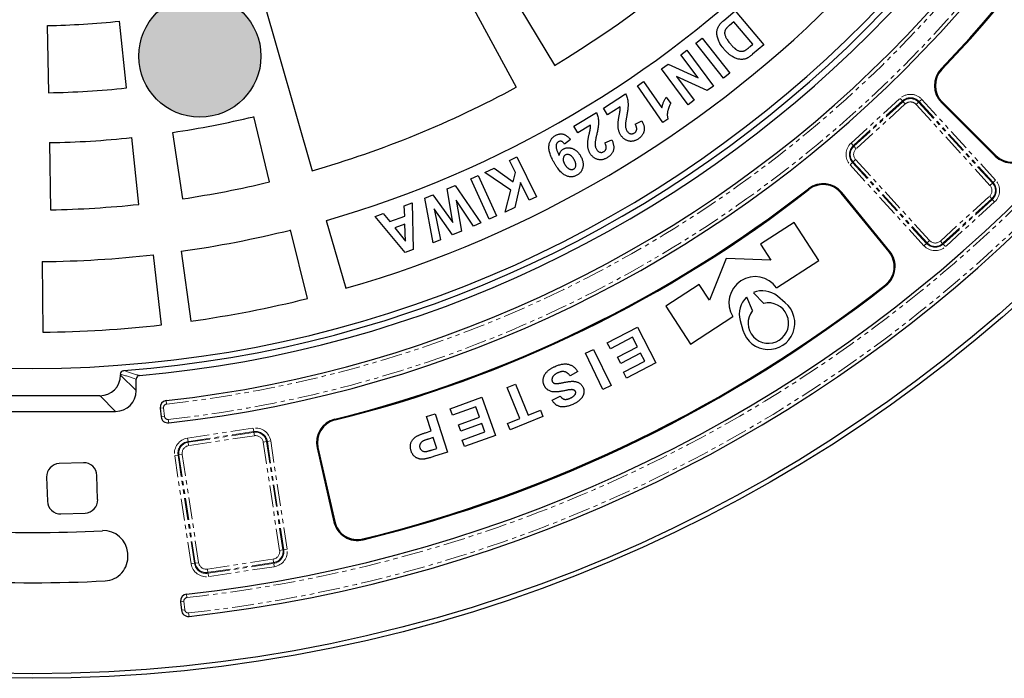
# Model space of a CAD drawing. Units: millimetres. Extents: x 38 to 2635, y 13 to 1881.
# Drawn here: x 2075 to 2361, y 13 to 204 of the extents above; entities that cross this region are included whole.
import ezdxf

# ---------------------------------------------------------------- set-up
doc = ezdxf.new("R2010")
doc.units = ezdxf.units.MM
doc.linetypes.add('PHANTOM', pattern=[12.7, 6.35, -1.27, 1.27, -1.27, 1.27, -1.27])
doc.layers.get('0').update_dxf_attribs({"lineweight": 15})

msp = doc.modelspace()

# ---------------------------------------------------------------- hatches: boundary and pattern name
h = msp.add_hatch(color=251)
h.dxf.hatch_style = 1
h.paths.add_polyline_path([(2048.14, 692.29, 1), (2012.69, 692.29, 1)])
h.paths.add_polyline_path([(1956.42, 654.76, 1), (1920.97, 654.76, 1)])
h.paths.add_polyline_path([(1886.03, 584.99, 1), (1850.58, 584.99, 1)])
h.paths.add_polyline_path([(1847.71, 493.59, 1), (1812.26, 493.59, 1)])
h.paths.add_polyline_path([(2145.08, 193.62, 1), (2109.63, 193.62, 1)])
h.paths.add_polyline_path([(1847.28, 394.49, 1), (1811.83, 394.49, 1)])
h.paths.add_polyline_path([(2236.8, 231.15, 1), (2201.35, 231.15, 1)])
h.paths.add_polyline_path([(1884.8, 302.76, 1), (1849.35, 302.76, 1)])
h.paths.add_polyline_path([(1954.58, 232.38, 1), (1919.13, 232.38, 1)])
h.paths.add_polyline_path([(2307.19, 300.92, 1), (2271.74, 300.92, 1)])
h.paths.add_polyline_path([(2045.97, 194.05, 1), (2010.52, 194.05, 1)])
h.paths.add_polyline_path([(2345.51, 392.31, 1), (2310.06, 392.31, 1)])
h.paths.add_polyline_path([(2345.94, 491.42, 1), (2310.49, 491.42, 1)])
h.paths.add_polyline_path([(2147.25, 691.85, 1), (2111.8, 691.85, 1)])
h.paths.add_polyline_path([(2308.42, 583.14, 1), (2272.97, 583.14, 1)])
h.paths.add_polyline_path([(2238.65, 653.53, 1), (2203.2, 653.53, 1)])

# ---------------------------------------------------------------- linework, layer by layer
at = {"color": 7, "linetype": 'Continuous', "lineweight": 25}
for p, q in [((2193.64, 231.6), (2219.17, 184.58)), ((2145.18, 211.77), (2159.92, 160.34)), ((2220.26, 207.66), (2230.31, 190.95)), ((2279.4, 203.98), (2282.74, 206.78)), ((2282.74, 206.78), (2291.05, 196.88)), ((2106.06, 184.38), (2104.02, 203.77)), ((2282.37, 203.62), (2281.03, 202.5)), ((2287.87, 197.06), (2282.37, 203.62)), ((2083.08, 202.49), (2083.42, 182.99)), ((2271.31, 197.36), (2273.12, 198.8)), ((2279.35, 187.21), (2271.31, 197.36)), ((2273.12, 198.8), (2281.16, 188.65)), ((2266.93, 194.04), (2268.66, 195.33)), ((2268.66, 195.33), (2276.4, 184.94)), ((2287.07, 196.39), (2287.87, 197.06)), ((2291.05, 196.88), (2287.8, 194.15)), ((2271.98, 187.27), (2266.93, 194.04)), ((2261.36, 189.89), (2263.23, 191.28)), ((2269.1, 179.5), (2261.36, 189.89)), ((2263.23, 191.28), (2271.98, 187.27)), ((2281.16, 188.65), (2279.35, 187.21)), ((2254.36, 184.99), (2256.16, 186.24)), ((2256.16, 186.24), (2261.47, 178.56)), ((2274.6, 183.6), (2265.66, 187.73)), ((2265.66, 187.73), (2270.83, 180.79)), ((2261.75, 174.32), (2254.36, 184.99)), ((2276.4, 184.94), (2274.6, 183.6)), ((2244.46, 178.49), (2250.9, 182.66)), ((2262.74, 181.72), (2264.02, 179.87)), ((2270.83, 180.79), (2269.1, 179.5)), ((2342.62, 180.13), (2358.21, 164.6)), ((2342.81, 180.32), (2358.4, 164.79)), ((2235.85, 173.28), (2242.43, 177.25)), ((2245.71, 176.56), (2244.46, 178.49)), ((2249.36, 178.92), (2245.71, 176.56)), ((2147.52, 157.08), (2142.97, 176.04)), ((2253.7, 173.86), (2255.67, 174.83)), ((2263.2, 175.33), (2261.75, 174.32)), ((2119.46, 171.47), (2122.34, 152.18)), ((2237.02, 171.33), (2235.85, 173.28)), ((2240.75, 173.58), (2237.02, 171.33)), ((2109.62, 150.56), (2107.58, 169.96)), ((2234.95, 169.37), (2233.22, 168.1)), ((2244.91, 168.43), (2246.9, 169.34)), ((2083.68, 168.49), (2084.02, 149)), ((2217.26, 163.35), (2219.33, 164.36)), ((2218.98, 159.85), (2217.26, 163.35)), ((2219.33, 164.36), (2225.03, 152.78)), ((2210.06, 159.8), (2212.74, 161.13)), ((2212.74, 161.13), (2218.25, 157.08)), ((2205.98, 158), (2208.09, 158.96)), ((2211.34, 146.3), (2205.98, 158)), ((2208.09, 158.96), (2213.45, 147.26)), ((2217.62, 154.74), (2210.06, 159.8)), ((2218.25, 157.08), (2218.98, 159.85)), ((2199.15, 155.12), (2201.46, 156.08)), ((2200.77, 145.32), (2199.15, 155.12)), ((2201.46, 156.08), (2208.95, 145.19)), ((2215.96, 148.33), (2217.62, 154.74)), ((2220.43, 156.91), (2218.76, 149.7)), ((2222.96, 151.77), (2220.43, 156.91)), ((2192.67, 152.42), (2194.94, 153.37)), ((2195.07, 139.42), (2192.67, 152.42)), ((2194.94, 153.37), (2200.77, 145.32)), ((2206.76, 144.28), (2201.77, 151.82)), ((2201.77, 151.82), (2203.25, 142.82)), ((2225.03, 152.78), (2222.96, 151.77)), ((2327.38, 136.76), (2313.5, 153.84)), ((2327.58, 136.93), (2313.71, 154)), ((2186.69, 150.18), (2189, 151.03)), ((2186.81, 147.12), (2186.69, 150.18)), ((2189, 151.03), (2189.22, 137.44)), ((2200.7, 141.76), (2195.38, 149.32)), ((2195.38, 149.32), (2197.22, 140.31)), ((2218.76, 149.7), (2215.96, 148.33)), ((2164.06, 145.92), (2169.71, 126.22)), ((2178.2, 147.08), (2180.56, 147.94)), ((2186.92, 136.6), (2178.2, 147.08)), ((2180.56, 147.94), (2182.51, 145.55)), ((2182.51, 145.55), (2186.81, 147.12)), ((2213.45, 147.26), (2211.34, 146.3)), ((2158.6, 123.24), (2153.64, 143.13)), ((2186.88, 144.85), (2183.95, 143.77)), ((2183.95, 143.77), (2187.06, 139.84)), ((2187.06, 139.84), (2186.88, 144.85)), ((2208.95, 145.19), (2206.76, 144.28)), ((2299.83, 145.33), (2290.12, 138.99)), ((2307.02, 134.32), (2299.83, 145.33)), ((2197.22, 140.31), (2195.07, 139.42)), ((2203.25, 142.82), (2200.7, 141.76)), ((2189.22, 137.44), (2186.92, 136.6)), ((2290.12, 138.99), (2293.12, 134.41)), ((2116.19, 115.57), (2113.87, 135.94)), ((2121.89, 136.96), (2124.74, 116.66)), ((2280.12, 134.85), (2275.3, 122.77)), ((2293.12, 134.41), (2280.12, 134.85)), ((2294.76, 126.31), (2307.02, 134.32)), ((2081.58, 133.96), (2081.76, 113.47)), ((2272.31, 127.35), (2262.6, 121.01)), ((2275.3, 122.77), (2272.31, 127.35)), ((2287.73, 119.72), (2286.06, 123.65)), ((2288.03, 124.93), (2291, 121.82)), ((2297.25, 122.02), (2294.97, 123.91)), ((2262.6, 121.01), (2269.79, 110)), ((2269.79, 110), (2282.05, 118.01)), ((2245.59, 110.41), (2254.33, 114.94)), ((2254.33, 114.94), (2259.72, 104.54)), ((2284.16, 116.85), (2284.98, 114.01)), ((2252.92, 111.99), (2246.5, 108.66)), ((2254.38, 109.16), (2252.92, 111.99)), ((2246.5, 108.66), (2245.59, 110.41)), ((2248.61, 106.16), (2254.38, 109.16)), ((2239.28, 107.32), (2241.62, 108.45)), ((2244.34, 96.8), (2239.28, 107.32)), ((2241.62, 108.45), (2246.69, 97.93)), ((2249.52, 104.41), (2248.61, 106.16)), ((2255.29, 107.4), (2249.52, 104.41)), ((2256.49, 105.09), (2255.29, 107.4)), ((2250.29, 101.88), (2256.49, 105.09)), ((2259.72, 104.54), (2251.2, 100.12)), ((2104.34, 101.29), (2104.34, 100.98)), ((2237.03, 102.03), (2234.8, 100.79)), ((2251.2, 100.12), (2250.29, 101.88)), ((2108.89, 96.43), (2108.89, 99.85)), ((2216.57, 97.42), (2219, 98.39)), ((2220.19, 88.41), (2216.57, 97.42)), ((2219, 98.39), (2222.62, 89.39)), ((2246.69, 97.93), (2244.34, 96.8)), ((2098.36, 95), (2059.41, 95)), ((2199.97, 91.22), (2209.21, 94.55)), ((2209.21, 94.55), (2213.19, 83.49)), ((2229.63, 93.71), (2231.97, 94.87)), ((2207.43, 91.8), (2200.64, 89.36)), ((2208.51, 88.79), (2207.43, 91.8)), ((2054.86, 90.45), (2102.91, 90.45)), ((2115.84, 91.39), (2116.1, 88.91)), ((2193.17, 88.98), (2195.66, 89.78)), ((2194.5, 84.77), (2193.17, 88.98)), ((2195.66, 89.78), (2199.21, 78.61)), ((2200.64, 89.36), (2199.97, 91.22)), ((2202.41, 86.6), (2208.51, 88.79)), ((2226.93, 88.99), (2217.37, 85.15)), ((2222.62, 89.39), (2226.19, 90.82)), ((2226.19, 90.82), (2226.93, 88.99)), ((2203.09, 84.73), (2202.41, 86.6)), ((2209.18, 86.93), (2203.09, 84.73)), ((2210.06, 84.48), (2209.18, 86.93)), ((2216.63, 86.98), (2220.19, 88.41)), ((2217.37, 85.15), (2216.63, 86.98)), ((2192.88, 84.26), (2194.5, 84.77)), ((2195.1, 82.88), (2193.74, 82.44)), ((2196.11, 79.71), (2195.1, 82.88)), ((2203.51, 82.12), (2210.06, 84.48)), ((2213.19, 83.49), (2204.19, 80.25)), ((2204.19, 80.25), (2203.51, 82.12)), ((2161.38, 79.87), (2166.25, 58.41)), ((2161.63, 79.93), (2166.51, 58.47)), ((2194.9, 79.33), (2196.11, 79.71)), ((2199.21, 78.61), (2195.2, 77.34)), ((2093.55, 75.54), (2086.55, 75.31)), ((2097.69, 64.86), (2097.47, 71.86)), ((2082.88, 71.39), (2083.1, 64.39)), ((2087.02, 60.72), (2094.02, 60.94)), ((2106.45, 48.73), (2106.41, 49.33)), ((2121.74, 35.2), (2122, 32.72))]:
    msp.add_line(p, q, dxfattribs=at)
at = {"color": 8, "linetype": 'PHANTOM', "lineweight": 18}
for p, q in [((2342.7, 189.76), (2342.52, 189.94)), ((2316.35, 168.35), (2330.61, 181.36)), ((2331.27, 180.63), (2317.01, 167.62)), ((2317.17, 167.45), (2331.43, 180.45)), ((2331.27, 180.63), (2330.61, 181.36)), ((2331.43, 180.45), (2331.27, 180.63)), ((2331.43, 180.45), (2332.1, 179.73)), ((2335.98, 180.24), (2335.25, 179.58)), ((2335.98, 180.24), (2336.15, 180.41)), ((2335.98, 180.24), (2357.41, 156.75)), ((2336.88, 181.07), (2336.15, 180.41)), ((2357.59, 156.91), (2336.15, 180.41)), ((2336.88, 181.07), (2358.31, 157.58)), ((2342.81, 180.32), (2342.62, 180.13)), ((2332.1, 179.73), (2317.84, 166.72)), ((2356.68, 156.09), (2335.25, 179.58)), ((2317.01, 167.62), (2316.35, 168.35)), ((2317.17, 167.45), (2317.01, 167.62)), ((2317.17, 167.45), (2317.84, 166.72)), ((2316.97, 162.9), (2316.79, 162.74)), ((2316.97, 162.9), (2317.69, 163.56)), ((2338.4, 139.41), (2316.97, 162.9)), ((2317.69, 163.56), (2339.13, 140.07)), ((2358.4, 164.79), (2358.21, 164.6)), ((2316.79, 162.74), (2316.06, 162.08)), ((2337.5, 138.58), (2316.06, 162.08)), ((2316.79, 162.74), (2338.22, 139.25)), ((2358.31, 157.58), (2357.59, 156.91)), ((2304.13, 154.9), (2303.96, 155.1)), ((2356.68, 156.09), (2357.41, 156.75)), ((2357.41, 156.75), (2357.59, 156.91)), ((2313.5, 153.84), (2313.71, 154)), ((2342.28, 139.93), (2356.54, 152.94)), ((2357.2, 152.21), (2342.94, 139.2)), ((2343.1, 139.02), (2357.36, 152.03)), ((2356.54, 152.94), (2357.2, 152.21)), ((2357.2, 152.21), (2357.36, 152.03)), ((2358.03, 151.31), (2357.36, 152.03)), ((2358.03, 151.31), (2343.77, 138.3)), ((2339.13, 140.07), (2338.4, 139.41)), ((2338.22, 139.25), (2337.5, 138.58)), ((2338.4, 139.41), (2338.22, 139.25)), ((2342.28, 139.93), (2342.94, 139.2)), ((2342.94, 139.2), (2343.1, 139.02)), ((2343.77, 138.3), (2343.1, 139.02)), ((2327.38, 136.76), (2327.58, 136.93)), ((2326.31, 127.21), (2326.47, 127)), ((2104.34, 100.98), (2108.89, 96.43)), ((2102.91, 90.45), (2098.36, 95)), ((2115.84, 91.39), (2116.83, 91.5)), ((2116.83, 91.5), (2117.09, 89.01)), ((2117.6, 93.59), (2117.71, 92.6)), ((2117.09, 89.01), (2116.1, 88.91)), ((2118.2, 88.12), (2118.31, 87.13)), ((2166.59, 87.96), (2166.52, 88.22)), ((2123.77, 82.7), (2142.85, 85.59)), ((2143, 84.62), (2123.92, 81.72)), ((2123.95, 81.49), (2143.03, 84.38)), ((2143.18, 83.41), (2124.1, 80.52)), ((2143, 84.62), (2142.85, 85.59)), ((2143.03, 84.38), (2143, 84.62)), ((2143.03, 84.38), (2143.18, 83.41)), ((2123.92, 81.72), (2123.77, 82.7)), ((2123.95, 81.49), (2123.92, 81.72)), ((2123.95, 81.49), (2124.1, 80.52)), ((2146.7, 81.69), (2145.72, 81.54)), ((2150.49, 50.1), (2145.72, 81.54)), ((2146.7, 81.69), (2146.93, 81.72)), ((2146.7, 81.69), (2151.47, 50.25)), ((2147.91, 81.87), (2146.93, 81.72)), ((2151.7, 50.28), (2146.93, 81.72)), ((2147.91, 81.87), (2152.67, 50.43)), ((2121.02, 77.79), (2120.05, 77.64)), ((2124.81, 46.2), (2120.05, 77.64)), ((2121.25, 77.83), (2121.02, 77.79)), ((2121.02, 77.79), (2125.79, 46.35)), ((2121.25, 77.83), (2122.23, 77.98)), ((2126.02, 46.39), (2121.25, 77.83)), ((2122.23, 77.98), (2127, 46.53)), ((2161.63, 79.93), (2161.38, 79.87)), ((2166.51, 58.47), (2166.25, 58.41)), ((2174.69, 53.42), (2174.75, 53.17)), ((2150.49, 50.1), (2151.47, 50.25)), ((2151.47, 50.25), (2151.7, 50.28)), ((2152.67, 50.43), (2151.7, 50.28)), ((2125.79, 46.35), (2124.81, 46.2)), ((2126.02, 46.39), (2125.79, 46.35)), ((2127, 46.53), (2126.02, 46.39)), ((2129.54, 44.66), (2148.62, 47.56)), ((2148.77, 46.58), (2129.69, 43.69)), ((2129.72, 43.45), (2148.8, 46.35)), ((2148.62, 47.56), (2148.77, 46.58)), ((2148.77, 46.58), (2148.8, 46.35)), ((2148.95, 45.37), (2148.8, 46.35)), ((2129.54, 44.66), (2129.69, 43.69)), ((2129.69, 43.69), (2129.72, 43.45)), ((2129.87, 42.48), (2129.72, 43.45)), ((2148.95, 45.37), (2129.87, 42.48)), ((2123.51, 37.4), (2123.62, 36.41)), ((2121.74, 35.2), (2122.74, 35.31)), ((2122.74, 35.31), (2123, 32.82)), ((2123, 32.82), (2122, 32.72)), ((2124.1, 31.93), (2124.21, 30.94))]:
    msp.add_line(p, q, dxfattribs=at)
at = {"color": 7, "linetype": 'Continuous', "lineweight": 25}
for centre, radius in [((2078.89, 442.95), 430), ((2078.89, 442.95), 428.67), ((2127.35, 193.62), 17.73)]:
    msp.add_circle(centre, radius, dxfattribs=at)
for centre, radius, start, end in [((2078.89, 442.95), 340, 184.6824, 355.3176), ((2078.89, 442.95), 341.68, 274.427, 355.573), ((2078.89, 442.95), 343.5, 275.1629, 354.8371), ((2078.89, 442.95), 351.5, 276.3242, 353.6758), ((2078.89, 442.95), 358, 276.3219, 353.6781), ((2078.89, 442.95), 408, 276.2795, 353.7205), ((2078.89, 442.95), 414.5, 276.2778, 353.7222), ((2078.89, 442.95), 365.4, 316.1771, 346.5229), ((2078.89, 442.95), 365.66, 316.1771, 346.5229), ((2078.89, 442.95), 309, 286, 343.5), ((2078.89, 442.95), 329.5, 286, 343.5), ((2078.89, 442.95), 294, 301, 328.5), ((2078.89, 442.95), 240.5, 271, 276), ((2347.57, 185.09), 7, 136.1771, 225.1), ((2347.57, 185.09), 6.74, 136.1771, 225.1), ((2078.89, 442.95), 260, 271, 276), ((2078.89, 442.95), 294, 286, 298.5), ((2078.89, 442.95), 274.5, 278.5, 283.5), ((2078.89, 442.95), 274.5, 271, 276), ((2363.15, 169.56), 7, 225.1, 316.117), ((2363.15, 169.56), 6.74, 225.1, 316.117), ((2078.89, 442.95), 294, 278.5, 283.5), ((2078.89, 442.95), 365.4, 283.8771, 308.0229), ((2078.89, 442.95), 365.66, 283.8771, 308.0229), ((2308.28, 149.59), 7, 39.1, 128.0229), ((2308.28, 149.59), 6.74, 39.1, 128.0229), ((2078.89, 442.95), 294, 271, 276), ((2078.89, 442.95), 309, 278, 284), ((2078.89, 442.95), 309, 270.5, 276.5), ((2322.15, 132.51), 6.74, 308.083, 39.1), ((2322.15, 132.51), 7, 308.083, 39.1), ((2288.5, 122.01), 7.59, 34.4951, 211.8049), ((2078.89, 442.95), 401.14, 283.817, 308.083), ((2078.89, 442.95), 401.4, 283.817, 308.083), ((2078.89, 442.95), 329.5, 278, 284), ((2290.66, 118.71), 6.76, 132.9433, 195.9237), ((2290.66, 118.71), 6.76, 50.3763, 112.9342), ((2292.36, 116.11), 7.67, 195.9237, 50.3763), ((2292.36, 116.11), 5.87, 142.03, 103.4076), ((2078.89, 442.95), 329.5, 270.5, 276.5), ((2117.82, 91.6), 2, 96.3242, 186), ((2118.09, 89.12), 2, 186, 276.3219), ((2168.2, 81.42), 7, 103.8771, 192.8), ((2168.2, 81.42), 6.74, 103.8771, 192.8), ((2086.67, 71.51), 3.8, 91.85, 181.85), ((2093.67, 71.74), 3.8, 1.85, 91.85), ((2086.9, 64.51), 3.8, 181.85, 271.85), ((2093.9, 64.74), 3.8, 271.85, 1.85), ((2173.08, 59.97), 7, 192.8, 283.817), ((2173.08, 59.97), 6.74, 192.8, 283.817), ((2078.89, 442.95), 387.65, 267.0163, 272.9837), ((2099.43, 48.84), 7, 4, 92.9837), ((2099.47, 48.24), 7, 272.9852, 4), ((2078.89, 442.95), 402.25, 267.0148, 272.9852), ((2123.73, 35.41), 2, 96.2795, 186), ((2123.99, 32.93), 2, 186, 276.2778)]:
    msp.add_arc(centre, radius, start, end, dxfattribs=at)
at = {"color": 8, "linetype": 'PHANTOM', "lineweight": 18}
for centre, radius, start, end in [((2078.89, 442.95), 352.5, 276.3242, 353.6758), ((2078.89, 442.95), 357, 276.3219, 353.6781), ((2078.89, 442.95), 409, 276.2795, 353.7205), ((2078.89, 442.95), 413.5, 276.2778, 353.7222), ((2333.6, 178.08), 4.44, 42.375, 132.375), ((2333.6, 178.08), 3.45, 42.375, 132.375), ((2333.6, 178.08), 3.22, 42.375, 132.375), ((2333.6, 178.08), 2.23, 42.375, 132.375), ((2319.34, 165.07), 4.44, 132.375, 222.375), ((2319.34, 165.07), 3.45, 132.375, 222.375), ((2319.34, 165.07), 3.22, 132.375, 222.375), ((2319.34, 165.07), 2.23, 132.375, 222.375), ((2355.03, 154.58), 4.44, 312.375, 42.375), ((2355.03, 154.58), 2.23, 312.375, 42.375), ((2355.03, 154.58), 3.22, 312.375, 42.375), ((2355.03, 154.58), 3.45, 312.375, 42.375), ((2340.78, 141.58), 2.23, 222.375, 312.375), ((2340.78, 141.58), 4.44, 222.375, 312.375), ((2340.78, 141.58), 3.45, 222.375, 312.375), ((2340.78, 141.58), 3.22, 222.375, 312.375), ((2117.82, 91.6), 1, 96.3242, 186), ((2118.09, 89.12), 1, 186, 276.3219), ((2143.52, 81.2), 4.44, 8.625, 98.625), ((2143.52, 81.2), 3.45, 8.625, 98.625), ((2143.52, 81.2), 3.22, 8.625, 98.625), ((2143.52, 81.2), 2.23, 8.625, 98.625), ((2124.43, 78.31), 4.44, 98.625, 188.625), ((2124.43, 78.31), 3.45, 98.625, 188.625), ((2124.43, 78.31), 3.22, 98.625, 188.625), ((2124.43, 78.31), 2.23, 98.625, 188.625), ((2148.29, 49.76), 2.23, 278.625, 8.625), ((2148.29, 49.76), 3.22, 278.625, 8.625), ((2148.29, 49.76), 3.45, 278.625, 8.625), ((2148.29, 49.76), 4.44, 278.625, 8.625), ((2129.2, 46.87), 4.44, 188.625, 278.625), ((2129.2, 46.87), 3.45, 188.625, 278.625), ((2129.2, 46.87), 3.22, 188.625, 278.625), ((2129.2, 46.87), 2.23, 188.625, 278.625), ((2123.73, 35.41), 1, 96.2795, 186), ((2123.99, 32.93), 1, 186, 276.2778)]:
    msp.add_arc(centre, radius, start, end, dxfattribs=at)
at = {"color": 7, "linetype": 'Continuous', "lineweight": 25}
for centre in [(2098.31, 101.02), (2102.86, 96.48)]:
    msp.add_ellipse(centre, major_axis=(-4.27, 4.27), ratio=0.992433, start_param=2.359993, end_param=3.923193, dxfattribs=at)
at = {"color": 8, "linetype": 'PHANTOM', "lineweight": 18}
msp.add_ellipse((2235.58, 442.95), major_axis=(395.07, 0), ratio=0.916887, start_param=4.37375, end_param=4.385933, dxfattribs=at)
at = {"color": 7, "linetype": 'Continuous', "lineweight": 25}
for points, knots in [([(2279.42, 195.73), (2279.25, 195.94), (2278.92, 196.34), (2278.5, 196.98), (2278.14, 197.6), (2277.86, 198.21), (2277.65, 198.8), (2277.5, 199.36), (2277.41, 199.89), (2277.39, 200.39), (2277.43, 200.87), (2277.52, 201.34), (2277.66, 201.79), (2277.86, 202.23), (2278.14, 202.67), (2278.48, 203.11), (2278.91, 203.55), (2279.23, 203.83), (2279.4, 203.98)], [0, 0, 0, 0, 0.085834, 0.1664961, 0.2418992, 0.3132829, 0.3799131, 0.4413335, 0.4979172, 0.5507782, 0.6012412, 0.6511208, 0.7007792, 0.7515028, 0.8051296, 0.8640244, 0.9289431, 1, 1, 1, 1]), ([(2281.03, 202.5), (2280.96, 202.44), (2280.83, 202.33), (2280.64, 202.16), (2280.48, 202), (2280.33, 201.85), (2280.2, 201.7), (2280.08, 201.57), (2279.99, 201.44), (2279.89, 201.28), (2279.8, 201.08), (2279.72, 200.83), (2279.67, 200.59), (2279.65, 200.33), (2279.68, 200.05), (2279.76, 199.74), (2279.88, 199.4), (2280.05, 199.02), (2280.28, 198.61), (2280.57, 198.17), (2280.92, 197.69), (2281.19, 197.37), (2281.33, 197.2)], [0, 0, 0, 0, 0.043345, 0.083093, 0.120446, 0.154262, 0.18548, 0.213861, 0.2389, 0.261866, 0.303718, 0.344483, 0.384281, 0.424671, 0.468117, 0.518143, 0.576017, 0.641545, 0.715984, 0.80041, 0.894728, 1, 1, 1, 1]), ([(2281.33, 197.2), (2281.4, 197.11), (2281.55, 196.94), (2281.77, 196.69), (2281.98, 196.46), (2282.19, 196.25), (2282.39, 196.06), (2282.58, 195.89), (2282.76, 195.73), (2283, 195.56), (2283.28, 195.38), (2283.62, 195.21), (2283.96, 195.09), (2284.29, 195.02), (2284.62, 195.01), (2284.94, 195.04), (2285.25, 195.13), (2285.45, 195.22), (2285.55, 195.26)], [0, 0, 0, 0, 0.069151, 0.134903, 0.196946, 0.254939, 0.309295, 0.36044, 0.408057, 0.4519, 0.533316, 0.608056, 0.678527, 0.744687, 0.808699, 0.871984, 0.935047, 1, 1, 1, 1]), ([(2287.8, 194.15), (2287.7, 194.07), (2287.51, 193.91), (2287.22, 193.68), (2286.94, 193.48), (2286.68, 193.31), (2286.43, 193.16), (2286.18, 193.03), (2285.96, 192.92), (2285.67, 192.81), (2285.3, 192.72), (2284.84, 192.67), (2284.36, 192.67), (2283.85, 192.72), (2283.33, 192.83), (2282.8, 193.02), (2282.26, 193.27), (2281.81, 193.54), (2281.44, 193.78), (2281.16, 193.99), (2280.88, 194.23), (2280.59, 194.48), (2280.3, 194.76), (2280.01, 195.06), (2279.71, 195.38), (2279.52, 195.61), (2279.42, 195.73)], [0, 0, 0, 0, 0.039755, 0.076824, 0.111777, 0.143914, 0.17388, 0.201752, 0.227141, 0.250633, 0.296034, 0.342504, 0.391557, 0.443004, 0.497301, 0.554236, 0.614736, 0.679131, 0.713327, 0.748909, 0.786389, 0.825451, 0.86633, 0.908893, 0.953554, 1, 1, 1, 1]), ([(2285.55, 195.26), (2285.59, 195.28), (2285.68, 195.33), (2285.82, 195.42), (2285.98, 195.53), (2286.16, 195.66), (2286.36, 195.81), (2286.58, 195.98), (2286.82, 196.18), (2286.98, 196.31), (2287.07, 196.39)], [0, 0, 0, 0, 0.073969, 0.161122, 0.264251, 0.381599, 0.513258, 0.660374, 0.822969, 1, 1, 1, 1]), ([(2250.9, 182.66), (2251, 182.47), (2251.19, 182.08), (2251.39, 181.46), (2251.55, 180.82), (2251.61, 180.27), (2251.64, 179.8), (2251.64, 179.41), (2251.62, 178.97), (2251.58, 178.5), (2251.52, 177.99), (2251.45, 177.44), (2251.35, 176.85), (2251.27, 176.44), (2251.24, 176.23)], [0, 0, 0, 0, 0.0995, 0.197901, 0.297224, 0.397916, 0.4515, 0.511355, 0.577231, 0.648797, 0.727371, 0.811795, 0.902571, 1, 1, 1, 1]), ([(2261.47, 178.56), (2261.5, 178.71), (2261.55, 178.99), (2261.66, 179.41), (2261.78, 179.83), (2261.93, 180.23), (2262.1, 180.62), (2262.29, 181), (2262.5, 181.36), (2262.66, 181.6), (2262.74, 181.72)], [0, 0, 0, 0, 0.128402, 0.254542, 0.3801, 0.503983, 0.628285, 0.751721, 0.875363, 1, 1, 1, 1]), ([(2242.43, 177.25), (2242.51, 177.06), (2242.69, 176.66), (2242.88, 176.04), (2243, 175.4), (2243.05, 174.85), (2243.06, 174.39), (2243.04, 174), (2243.01, 173.57), (2242.95, 173.1), (2242.87, 172.59), (2242.78, 172.05), (2242.66, 171.47), (2242.57, 171.06), (2242.53, 170.86)], [0, 0, 0, 0, 0.099011, 0.197396, 0.296478, 0.397019, 0.450855, 0.510301, 0.57633, 0.648194, 0.726804, 0.811368, 0.902471, 1, 1, 1, 1]), ([(2249.03, 176.15), (2249.05, 176.27), (2249.09, 176.5), (2249.15, 176.82), (2249.2, 177.12), (2249.25, 177.38), (2249.29, 177.6), (2249.32, 177.8), (2249.34, 177.96), (2249.36, 178.2), (2249.39, 178.52), (2249.37, 178.79), (2249.36, 178.92)], [0, 0, 0, 0, 0.129818, 0.248142, 0.354976, 0.448653, 0.530688, 0.601258, 0.659582, 0.705436, 0.859274, 1, 1, 1, 1]), ([(2264.02, 179.87), (2263.93, 179.73), (2263.74, 179.43), (2263.51, 178.93), (2263.32, 178.38), (2263.18, 177.88), (2263.09, 177.46), (2263.05, 177.14), (2263.02, 176.83), (2263.02, 176.52), (2263.04, 176.22), (2263.07, 175.92), (2263.13, 175.62), (2263.18, 175.43), (2263.2, 175.33)], [0, 0, 0, 0, 0.106317, 0.220692, 0.344762, 0.47838, 0.547239, 0.614273, 0.679787, 0.744525, 0.808797, 0.872834, 0.936529, 1, 1, 1, 1]), ([(2249.57, 170.58), (2249.5, 170.7), (2249.36, 170.92), (2249.19, 171.27), (2249.04, 171.63), (2248.93, 172), (2248.83, 172.39), (2248.77, 172.8), (2248.73, 173.22), (2248.71, 173.58), (2248.72, 173.89), (2248.73, 174.15), (2248.76, 174.43), (2248.79, 174.73), (2248.84, 175.06), (2248.89, 175.4), (2248.95, 175.77), (2249, 176.02), (2249.03, 176.15)], [0, 0, 0, 0, 0.068695, 0.136378, 0.204033, 0.271529, 0.34044, 0.411581, 0.484893, 0.561518, 0.602309, 0.647224, 0.696331, 0.748771, 0.805484, 0.866495, 0.931304, 1, 1, 1, 1]), ([(2251.24, 176.23), (2251.21, 176.07), (2251.15, 175.75), (2251.07, 175.31), (2251.01, 174.9), (2250.95, 174.54), (2250.91, 174.23), (2250.89, 173.96), (2250.87, 173.73), (2250.87, 173.59), (2250.87, 173.53)], [0, 0, 0, 0, 0.18441, 0.35122, 0.501221, 0.634444, 0.750933, 0.850753, 0.93407, 1, 1, 1, 1]), ([(2255.67, 174.83), (2255.74, 174.69), (2255.87, 174.4), (2256.04, 173.98), (2256.18, 173.58), (2256.27, 173.18), (2256.32, 172.8), (2256.34, 172.44), (2256.32, 172.08), (2256.25, 171.75), (2256.16, 171.42), (2256.03, 171.12), (2255.86, 170.82), (2255.67, 170.54), (2255.44, 170.27), (2255.17, 170.01), (2254.88, 169.77), (2254.66, 169.63), (2254.55, 169.55)], [0, 0, 0, 0, 0.0796214, 0.1548514, 0.225454, 0.2918383, 0.354983, 0.4153763, 0.4732584, 0.5298094, 0.585167, 0.6404004, 0.6961592, 0.7525836, 0.8109705, 0.8713146, 0.9341157, 1, 1, 1, 1]), ([(2240.32, 170.83), (2240.35, 170.95), (2240.4, 171.18), (2240.47, 171.5), (2240.53, 171.79), (2240.59, 172.04), (2240.64, 172.27), (2240.67, 172.46), (2240.7, 172.62), (2240.74, 172.86), (2240.77, 173.17), (2240.76, 173.45), (2240.75, 173.58)], [0, 0, 0, 0, 0.130269, 0.248989, 0.355048, 0.448648, 0.530705, 0.60104, 0.658927, 0.705153, 0.858952, 1, 1, 1, 1]), ([(2250.87, 173.53), (2250.88, 173.38), (2250.89, 173.09), (2250.97, 172.67), (2251.11, 172.28), (2251.24, 172.05), (2251.31, 171.94)], [0, 0, 0, 0, 0.2676854, 0.5210107, 0.7630919, 1, 1, 1, 1]), ([(2251.31, 171.94), (2251.38, 171.83), (2251.53, 171.62), (2251.78, 171.37), (2252.05, 171.18), (2252.34, 171.08), (2252.63, 171.03), (2252.93, 171.06), (2253.21, 171.15), (2253.39, 171.25), (2253.48, 171.31)], [0, 0, 0, 0, 0.155575, 0.293628, 0.418277, 0.535739, 0.64963, 0.760927, 0.876727, 1, 1, 1, 1]), ([(2253.48, 171.31), (2253.53, 171.34), (2253.63, 171.4), (2253.75, 171.52), (2253.86, 171.63), (2253.96, 171.76), (2254.03, 171.89), (2254.09, 172.04), (2254.13, 172.19), (2254.15, 172.34), (2254.15, 172.51), (2254.15, 172.68), (2254.11, 172.86), (2254.07, 173.04), (2254, 173.23), (2253.92, 173.44), (2253.82, 173.64), (2253.74, 173.78), (2253.7, 173.86)], [0, 0, 0, 0, 0.061034, 0.120048, 0.17577, 0.229546, 0.282654, 0.335438, 0.388793, 0.443715, 0.499847, 0.559702, 0.622209, 0.688513, 0.75922, 0.83436, 0.914533, 1, 1, 1, 1]), ([(2230.15, 162.74), (2230.01, 162.99), (2229.75, 163.47), (2229.41, 164.19), (2229.13, 164.87), (2228.91, 165.52), (2228.76, 166.13), (2228.67, 166.71), (2228.64, 167.24), (2228.68, 167.75), (2228.77, 168.22), (2228.9, 168.65), (2229.07, 169.06), (2229.28, 169.43), (2229.54, 169.77), (2229.85, 170.08), (2230.19, 170.36), (2230.45, 170.51), (2230.58, 170.59)], [0, 0, 0, 0, 0.096684, 0.1862498, 0.2694706, 0.3461031, 0.4170895, 0.4826378, 0.543087, 0.5997717, 0.6534207, 0.7044687, 0.753803, 0.8024882, 0.8501901, 0.8989126, 0.9485317, 1, 1, 1, 1]), ([(2230.58, 170.59), (2230.67, 170.64), (2230.85, 170.74), (2231.14, 170.85), (2231.42, 170.94), (2231.7, 171), (2231.98, 171.03), (2232.27, 171.04), (2232.55, 171.01), (2232.83, 170.95), (2233.11, 170.87), (2233.38, 170.75), (2233.65, 170.6), (2233.92, 170.42), (2234.18, 170.2), (2234.44, 169.96), (2234.7, 169.68), (2234.86, 169.47), (2234.95, 169.37)], [0, 0, 0, 0, 0.062793, 0.123889, 0.182398, 0.239607, 0.295392, 0.351349, 0.407027, 0.463522, 0.521384, 0.580571, 0.642266, 0.706068, 0.773471, 0.844933, 0.920458, 1, 1, 1, 1]), ([(2231.45, 168.75), (2231.39, 168.72), (2231.29, 168.66), (2231.16, 168.54), (2231.04, 168.41), (2230.95, 168.27), (2230.87, 168.11), (2230.81, 167.93), (2230.77, 167.74), (2230.74, 167.53), (2230.75, 167.29), (2230.78, 167.03), (2230.85, 166.73), (2230.94, 166.39), (2231.07, 166.02), (2231.23, 165.62), (2231.42, 165.18), (2231.56, 164.88), (2231.64, 164.72)], [0, 0, 0, 0, 0.040342, 0.079839, 0.118457, 0.157327, 0.197188, 0.238727, 0.282549, 0.329174, 0.380779, 0.441004, 0.510014, 0.588144, 0.67604, 0.774262, 0.882212, 1, 1, 1, 1]), ([(2233.22, 168.1), (2233.16, 168.19), (2233.03, 168.37), (2232.81, 168.58), (2232.59, 168.75), (2232.37, 168.86), (2232.14, 168.91), (2231.91, 168.92), (2231.67, 168.86), (2231.52, 168.79), (2231.45, 168.75)], [0, 0, 0, 0, 0.161086, 0.304321, 0.431548, 0.548653, 0.65771, 0.765175, 0.877845, 1, 1, 1, 1]), ([(2240.67, 165.29), (2240.6, 165.4), (2240.47, 165.63), (2240.31, 165.98), (2240.18, 166.35), (2240.07, 166.72), (2240, 167.11), (2239.94, 167.51), (2239.92, 167.93), (2239.92, 168.29), (2239.94, 168.6), (2239.96, 168.86), (2239.99, 169.14), (2240.04, 169.43), (2240.09, 169.75), (2240.16, 170.1), (2240.24, 170.46), (2240.29, 170.71), (2240.32, 170.83)], [0, 0, 0, 0, 0.068407, 0.136585, 0.203695, 0.271552, 0.340435, 0.411272, 0.484826, 0.561459, 0.602576, 0.647466, 0.69618, 0.748756, 0.805674, 0.866508, 0.931277, 1, 1, 1, 1]), ([(2242.53, 170.86), (2242.49, 170.69), (2242.42, 170.38), (2242.33, 169.94), (2242.25, 169.54), (2242.19, 169.18), (2242.13, 168.87), (2242.1, 168.6), (2242.07, 168.38), (2242.07, 168.25), (2242.06, 168.19)], [0, 0, 0, 0, 0.1838106, 0.3515932, 0.5012916, 0.6350027, 0.7508615, 0.8506651, 0.9336879, 1, 1, 1, 1]), ([(2246.9, 169.34), (2246.96, 169.2), (2247.09, 168.92), (2247.24, 168.49), (2247.36, 168.09), (2247.44, 167.69), (2247.48, 167.31), (2247.49, 166.95), (2247.45, 166.6), (2247.38, 166.27), (2247.27, 165.95), (2247.13, 165.64), (2246.95, 165.36), (2246.75, 165.08), (2246.51, 164.82), (2246.23, 164.57), (2245.93, 164.34), (2245.71, 164.2), (2245.6, 164.13)], [0, 0, 0, 0, 0.079383, 0.153937, 0.224444, 0.290679, 0.353715, 0.413824, 0.471655, 0.527892, 0.583547, 0.638878, 0.694573, 0.751483, 0.80995, 0.87057, 0.933795, 1, 1, 1, 1]), ([(2254.55, 169.55), (2254.43, 169.47), (2254.19, 169.33), (2253.82, 169.15), (2253.45, 169.01), (2253.09, 168.92), (2252.73, 168.87), (2252.38, 168.86), (2252.03, 168.9), (2251.69, 168.98), (2251.36, 169.1), (2251.05, 169.24), (2250.76, 169.41), (2250.48, 169.59), (2250.22, 169.81), (2249.99, 170.04), (2249.77, 170.3), (2249.64, 170.49), (2249.57, 170.58)], [0, 0, 0, 0, 0.076111, 0.147972, 0.215949, 0.280751, 0.343706, 0.404705, 0.465626, 0.527006, 0.587905, 0.647616, 0.706106, 0.764056, 0.821927, 0.880183, 0.939627, 1, 1, 1, 1]), ([(2231.64, 164.72), (2231.66, 164.83), (2231.69, 165.04), (2231.78, 165.34), (2231.9, 165.62), (2232.04, 165.87), (2232.22, 166.11), (2232.42, 166.32), (2232.65, 166.51), (2232.83, 166.61), (2232.92, 166.67)], [0, 0, 0, 0, 0.135968, 0.265068, 0.389039, 0.510019, 0.629302, 0.750359, 0.872763, 1, 1, 1, 1]), ([(2232.92, 166.67), (2233.01, 166.72), (2233.2, 166.81), (2233.5, 166.92), (2233.81, 166.99), (2234.13, 167.02), (2234.46, 167.02), (2234.79, 166.98), (2235.14, 166.9), (2235.49, 166.79), (2235.84, 166.65), (2236.18, 166.46), (2236.5, 166.24), (2236.81, 165.99), (2237.09, 165.7), (2237.37, 165.37), (2237.62, 165.01), (2237.78, 164.75), (2237.85, 164.62)], [0, 0, 0, 0, 0.054143, 0.107135, 0.160134, 0.213949, 0.268779, 0.325742, 0.385021, 0.447454, 0.511561, 0.575937, 0.640659, 0.707321, 0.775865, 0.84747, 0.922068, 1, 1, 1, 1]), ([(2242.06, 168.19), (2242.07, 168.04), (2242.07, 167.75), (2242.14, 167.33), (2242.26, 166.94), (2242.39, 166.71), (2242.45, 166.59)], [0, 0, 0, 0, 0.268476, 0.521473, 0.763575, 1, 1, 1, 1]), ([(2242.45, 166.59), (2242.52, 166.48), (2242.66, 166.27), (2242.9, 166.01), (2243.17, 165.82), (2243.45, 165.7), (2243.74, 165.66), (2244.03, 165.67), (2244.32, 165.75), (2244.5, 165.85), (2244.6, 165.9)], [0, 0, 0, 0, 0.154614, 0.292517, 0.417111, 0.534258, 0.648031, 0.759457, 0.875837, 1, 1, 1, 1]), ([(2244.6, 165.9), (2244.65, 165.93), (2244.74, 166), (2244.87, 166.1), (2244.99, 166.22), (2245.09, 166.34), (2245.17, 166.47), (2245.23, 166.61), (2245.27, 166.76), (2245.3, 166.91), (2245.31, 167.07), (2245.31, 167.24), (2245.28, 167.42), (2245.24, 167.61), (2245.18, 167.8), (2245.11, 168), (2245.02, 168.21), (2244.94, 168.36), (2244.91, 168.43)], [0, 0, 0, 0, 0.061592, 0.119868, 0.1765, 0.230939, 0.283229, 0.33618, 0.389443, 0.444065, 0.500609, 0.560704, 0.623131, 0.68937, 0.759631, 0.835055, 0.914527, 1, 1, 1, 1]), ([(2233.47, 164.91), (2233.39, 164.85), (2233.22, 164.75), (2233.03, 164.51), (2232.89, 164.23), (2232.82, 163.96), (2232.79, 163.73), (2232.8, 163.54), (2232.82, 163.34), (2232.86, 163.14), (2232.92, 162.93), (2233.01, 162.71), (2233.11, 162.48), (2233.2, 162.33), (2233.24, 162.25)], [0, 0, 0, 0, 0.100138, 0.199357, 0.302113, 0.41506, 0.474782, 0.537691, 0.603586, 0.673329, 0.747136, 0.825666, 0.910117, 1, 1, 1, 1]), ([(2235.98, 163.56), (2235.93, 163.64), (2235.83, 163.81), (2235.68, 164.05), (2235.52, 164.26), (2235.37, 164.44), (2235.2, 164.6), (2235.04, 164.74), (2234.88, 164.85), (2234.66, 164.96), (2234.39, 165.05), (2234.07, 165.08), (2233.75, 165.04), (2233.56, 164.95), (2233.47, 164.91)], [0, 0, 0, 0, 0.0941764, 0.1821159, 0.2644877, 0.340979, 0.4120537, 0.4776565, 0.5395295, 0.5983712, 0.7066481, 0.8060103, 0.9018141, 1, 1, 1, 1]), ([(2235.88, 160.85), (2235.96, 160.9), (2236.12, 161), (2236.31, 161.23), (2236.44, 161.5), (2236.5, 161.76), (2236.52, 161.98), (2236.5, 162.17), (2236.47, 162.37), (2236.42, 162.58), (2236.34, 162.81), (2236.24, 163.05), (2236.12, 163.3), (2236.03, 163.47), (2235.98, 163.56)], [0, 0, 0, 0, 0.09626, 0.189789, 0.285916, 0.390598, 0.447275, 0.509024, 0.574908, 0.647391, 0.725107, 0.810018, 0.901173, 1, 1, 1, 1]), ([(2237.85, 164.62), (2237.93, 164.47), (2238.08, 164.19), (2238.27, 163.75), (2238.42, 163.33), (2238.52, 162.91), (2238.58, 162.49), (2238.6, 162.09), (2238.57, 161.69), (2238.5, 161.31), (2238.4, 160.94), (2238.26, 160.59), (2238.09, 160.26), (2237.89, 159.96), (2237.67, 159.69), (2237.4, 159.44), (2237.11, 159.21), (2236.9, 159.08), (2236.79, 159.02)], [0, 0, 0, 0, 0.077437, 0.151152, 0.221236, 0.288723, 0.353309, 0.41652, 0.478171, 0.53979, 0.599891, 0.658069, 0.714918, 0.770735, 0.826861, 0.882759, 0.940536, 1, 1, 1, 1]), ([(2245.6, 164.13), (2245.47, 164.06), (2245.23, 163.91), (2244.85, 163.75), (2244.48, 163.62), (2244.12, 163.54), (2243.76, 163.5), (2243.41, 163.5), (2243.06, 163.55), (2242.72, 163.64), (2242.4, 163.77), (2242.09, 163.91), (2241.81, 164.09), (2241.54, 164.28), (2241.29, 164.5), (2241.06, 164.74), (2240.85, 165), (2240.73, 165.19), (2240.67, 165.29)], [0, 0, 0, 0, 0.076331, 0.148373, 0.2169, 0.282008, 0.345015, 0.406282, 0.467188, 0.528736, 0.589951, 0.649251, 0.707506, 0.765117, 0.822789, 0.880992, 0.939896, 1, 1, 1, 1]), ([(2236.79, 159.02), (2236.66, 158.95), (2236.41, 158.82), (2236.02, 158.69), (2235.63, 158.6), (2235.22, 158.56), (2234.82, 158.58), (2234.4, 158.65), (2233.98, 158.76), (2233.55, 158.93), (2233.12, 159.16), (2232.69, 159.46), (2232.26, 159.83), (2231.83, 160.28), (2231.41, 160.79), (2230.98, 161.38), (2230.55, 162.03), (2230.29, 162.5), (2230.15, 162.74)], [0, 0, 0, 0, 0.049509, 0.097634, 0.144769, 0.191622, 0.23923, 0.288313, 0.339211, 0.392613, 0.449227, 0.51056, 0.576515, 0.648118, 0.726052, 0.810713, 0.901725, 1, 1, 1, 1]), ([(2233.24, 162.25), (2233.29, 162.16), (2233.38, 162), (2233.54, 161.77), (2233.7, 161.56), (2233.86, 161.37), (2234.03, 161.21), (2234.21, 161.07), (2234.39, 160.96), (2234.57, 160.86), (2234.76, 160.79), (2234.94, 160.74), (2235.11, 160.7), (2235.27, 160.69), (2235.43, 160.7), (2235.59, 160.73), (2235.74, 160.77), (2235.83, 160.82), (2235.88, 160.85)], [0, 0, 0, 0, 0.089081, 0.17259, 0.252367, 0.327184, 0.397987, 0.465322, 0.529826, 0.592571, 0.652444, 0.708312, 0.761333, 0.81109, 0.859229, 0.906396, 0.95276, 1, 1, 1, 1]), ([(2227.26, 98.1), (2227.23, 98.17), (2227.16, 98.33), (2227.09, 98.57), (2227.03, 98.81), (2227, 99.06), (2226.98, 99.31), (2226.98, 99.56), (2227.01, 99.82), (2227.04, 100.08), (2227.11, 100.34), (2227.19, 100.6), (2227.29, 100.85), (2227.41, 101.09), (2227.56, 101.32), (2227.72, 101.55), (2227.9, 101.78), (2228.11, 101.99), (2228.34, 102.2), (2228.58, 102.41), (2228.85, 102.61), (2229.14, 102.81), (2229.45, 103), (2229.78, 103.18), (2230.13, 103.36), (2230.38, 103.47), (2230.5, 103.53)], [0, 0, 0, 0, 0.035129, 0.070416, 0.10524, 0.139907, 0.175288, 0.210926, 0.247382, 0.284782, 0.322428, 0.360138, 0.397928, 0.43606, 0.4749, 0.514547, 0.555229, 0.59693, 0.640286, 0.685446, 0.73254, 0.781684, 0.832807, 0.886183, 0.941892, 1, 1, 1, 1]), ([(2230.5, 103.53), (2230.69, 103.61), (2231.04, 103.76), (2231.57, 103.95), (2232.09, 104.09), (2232.58, 104.19), (2233.06, 104.24), (2233.51, 104.25), (2233.95, 104.21), (2234.37, 104.14), (2234.77, 104.01), (2235.15, 103.85), (2235.51, 103.65), (2235.85, 103.4), (2236.18, 103.12), (2236.48, 102.8), (2236.77, 102.43), (2236.94, 102.17), (2237.03, 102.03)], [0, 0, 0, 0, 0.079947, 0.155195, 0.226315, 0.293883, 0.357399, 0.418318, 0.476885, 0.533382, 0.589081, 0.644234, 0.699483, 0.75565, 0.813219, 0.872917, 0.934801, 1, 1, 1, 1]), ([(2104.34, 101.29), (2104.34, 101.54), (2104.43, 101.79), (2104.69, 102.06), (2104.79, 102.14), (2105.01, 102.25), (2105.13, 102.28), (2105.26, 102.29)], [0, 0, 0, 0, 0.5, 0.5, 0.75, 0.75, 1, 1, 1, 1]), ([(2109.8, 100.85), (2109.67, 100.84), (2109.55, 100.8), (2109.33, 100.69), (2109.23, 100.62), (2108.98, 100.34), (2108.89, 100.1), (2108.89, 99.85)], [0, 0, 0, 0, 0.25, 0.25, 0.5, 0.5, 1, 1, 1, 1]), ([(2231.3, 101.69), (2231.21, 101.65), (2231.03, 101.56), (2230.77, 101.43), (2230.55, 101.28), (2230.34, 101.13), (2230.16, 100.98), (2230, 100.82), (2229.87, 100.65), (2229.76, 100.47), (2229.67, 100.3), (2229.6, 100.13), (2229.56, 99.96), (2229.53, 99.8), (2229.53, 99.63), (2229.55, 99.48), (2229.58, 99.32), (2229.62, 99.22), (2229.64, 99.17)], [0, 0, 0, 0, 0.091598, 0.176925, 0.257842, 0.333124, 0.40474, 0.471659, 0.535516, 0.596447, 0.654559, 0.709113, 0.760333, 0.809674, 0.857714, 0.905285, 0.952392, 1, 1, 1, 1]), ([(2234.8, 100.79), (2234.74, 100.87), (2234.63, 101.02), (2234.45, 101.22), (2234.27, 101.41), (2234.07, 101.57), (2233.88, 101.7), (2233.67, 101.82), (2233.46, 101.9), (2233.25, 101.97), (2233.03, 102.01), (2232.8, 102.03), (2232.57, 102.03), (2232.33, 102.01), (2232.08, 101.96), (2231.82, 101.89), (2231.56, 101.8), (2231.39, 101.73), (2231.3, 101.69)], [0, 0, 0, 0, 0.072294, 0.140746, 0.205692, 0.26798, 0.327643, 0.385486, 0.442052, 0.49773, 0.553278, 0.610413, 0.668486, 0.729216, 0.791861, 0.857973, 0.926933, 1, 1, 1, 1]), ([(2235.72, 96.74), (2235.67, 96.75), (2235.54, 96.77), (2235.32, 96.77), (2235.07, 96.77), (2234.78, 96.74), (2234.44, 96.7), (2234.07, 96.64), (2233.65, 96.56), (2233.2, 96.47), (2232.75, 96.38), (2232.32, 96.3), (2231.91, 96.23), (2231.53, 96.17), (2231.18, 96.13), (2230.86, 96.1), (2230.56, 96.09), (2230.21, 96.09), (2229.8, 96.12), (2229.33, 96.22), (2228.9, 96.38), (2228.55, 96.55), (2228.3, 96.73), (2228.12, 96.87), (2227.95, 97.03), (2227.79, 97.22), (2227.64, 97.41), (2227.5, 97.62), (2227.37, 97.85), (2227.3, 98.02), (2227.26, 98.1)], [0, 0, 0, 0, 0.018685, 0.041234, 0.068326, 0.100065, 0.136042, 0.176779, 0.222056, 0.271892, 0.322522, 0.369632, 0.41378, 0.454693, 0.492649, 0.527205, 0.558879, 0.587479, 0.640321, 0.690755, 0.740231, 0.789023, 0.813594, 0.83826, 0.8635, 0.889144, 0.915471, 0.942571, 0.970793, 1, 1, 1, 1]), ([(2229.64, 99.17), (2229.67, 99.11), (2229.73, 98.99), (2229.86, 98.85), (2230, 98.72), (2230.18, 98.62), (2230.39, 98.56), (2230.64, 98.53), (2230.93, 98.53), (2231.13, 98.54), (2231.24, 98.55)], [0, 0, 0, 0, 0.108901, 0.211998, 0.314123, 0.418449, 0.533291, 0.66699, 0.822447, 1, 1, 1, 1]), ([(2231.24, 98.55), (2231.29, 98.56), (2231.39, 98.57), (2231.57, 98.6), (2231.78, 98.64), (2232.02, 98.68), (2232.31, 98.73), (2232.62, 98.79), (2232.98, 98.86), (2233.23, 98.91), (2233.36, 98.94)], [0, 0, 0, 0, 0.064348, 0.146571, 0.245766, 0.361766, 0.494769, 0.645867, 0.813988, 1, 1, 1, 1]), ([(2233.36, 98.94), (2233.53, 98.97), (2233.86, 99.04), (2234.34, 99.11), (2234.79, 99.16), (2235.2, 99.19), (2235.58, 99.2), (2235.93, 99.18), (2236.24, 99.15), (2236.44, 99.1), (2236.53, 99.08)], [0, 0, 0, 0, 0.162661, 0.314718, 0.454876, 0.584024, 0.70326, 0.811493, 0.910685, 1, 1, 1, 1]), ([(2238.58, 97.41), (2238.61, 97.34), (2238.67, 97.2), (2238.73, 96.99), (2238.78, 96.78), (2238.81, 96.56), (2238.83, 96.33), (2238.82, 96.11), (2238.8, 95.88), (2238.76, 95.64), (2238.7, 95.41), (2238.63, 95.18), (2238.53, 94.96), (2238.41, 94.74), (2238.28, 94.52), (2238.13, 94.31), (2237.96, 94.1), (2237.77, 93.89), (2237.56, 93.7), (2237.34, 93.5), (2237.09, 93.32), (2236.83, 93.14), (2236.55, 92.97), (2236.25, 92.8), (2235.94, 92.64), (2235.72, 92.54), (2235.61, 92.48)], [0, 0, 0, 0, 0.034849, 0.06918, 0.103187, 0.137741, 0.172379, 0.207344, 0.243191, 0.280153, 0.317637, 0.354873, 0.392947, 0.431457, 0.471089, 0.511427, 0.553265, 0.596486, 0.641251, 0.68719, 0.734732, 0.78393, 0.835183, 0.888081, 0.943047, 1, 1, 1, 1]), ([(2236.53, 99.08), (2236.65, 99.05), (2236.88, 98.98), (2237.21, 98.83), (2237.51, 98.67), (2237.79, 98.47), (2238.03, 98.25), (2238.25, 97.99), (2238.43, 97.72), (2238.53, 97.51), (2238.58, 97.41)], [0, 0, 0, 0, 0.136724, 0.266574, 0.392126, 0.513303, 0.633631, 0.753622, 0.874962, 1, 1, 1, 1]), ([(2231.97, 94.87), (2232.01, 94.81), (2232.1, 94.69), (2232.24, 94.53), (2232.38, 94.39), (2232.53, 94.27), (2232.68, 94.16), (2232.83, 94.08), (2232.99, 94.02), (2233.16, 93.97), (2233.33, 93.94), (2233.52, 93.94), (2233.71, 93.95), (2233.92, 93.98), (2234.13, 94.03), (2234.36, 94.1), (2234.59, 94.18), (2234.75, 94.25), (2234.83, 94.29)], [0, 0, 0, 0, 0.068612, 0.134044, 0.195715, 0.254062, 0.31051, 0.364165, 0.417076, 0.469092, 0.522747, 0.578729, 0.637712, 0.700822, 0.768699, 0.840681, 0.917927, 1, 1, 1, 1]), ([(2234.83, 94.29), (2234.92, 94.33), (2235.08, 94.4), (2235.31, 94.53), (2235.52, 94.66), (2235.72, 94.8), (2235.89, 94.94), (2236.04, 95.09), (2236.17, 95.24), (2236.25, 95.35), (2236.29, 95.41)], [0, 0, 0, 0, 0.149258, 0.290028, 0.425022, 0.551896, 0.671255, 0.784735, 0.893998, 1, 1, 1, 1]), ([(2236.37, 96.24), (2236.33, 96.3), (2236.27, 96.42), (2236.12, 96.57), (2235.94, 96.67), (2235.8, 96.72), (2235.72, 96.74)], [0, 0, 0, 0, 0.239765, 0.478455, 0.726908, 1, 1, 1, 1]), ([(2236.29, 95.41), (2236.33, 95.47), (2236.4, 95.6), (2236.45, 95.82), (2236.44, 96.04), (2236.39, 96.17), (2236.37, 96.24)], [0, 0, 0, 0, 0.266784, 0.510371, 0.750736, 1, 1, 1, 1]), ([(2235.61, 92.48), (2235.43, 92.41), (2235.08, 92.26), (2234.56, 92.07), (2234.05, 91.93), (2233.57, 91.83), (2233.11, 91.77), (2232.68, 91.76), (2232.26, 91.79), (2231.87, 91.86), (2231.5, 91.98), (2231.15, 92.12), (2230.84, 92.3), (2230.54, 92.52), (2230.27, 92.77), (2230.03, 93.05), (2229.81, 93.36), (2229.69, 93.59), (2229.63, 93.71)], [0, 0, 0, 0, 0.086011, 0.16689, 0.242833, 0.314304, 0.381422, 0.444945, 0.505531, 0.56347, 0.619467, 0.673755, 0.726919, 0.779517, 0.832516, 0.88657, 0.94238, 1, 1, 1, 1]), ([(2188.65, 79.04), (2188.62, 79.13), (2188.57, 79.29), (2188.52, 79.54), (2188.47, 79.78), (2188.45, 80.02), (2188.44, 80.25), (2188.44, 80.47), (2188.47, 80.69), (2188.52, 80.97), (2188.62, 81.3), (2188.77, 81.68), (2188.97, 82.03), (2189.2, 82.34), (2189.47, 82.62), (2189.74, 82.87), (2190.03, 83.09), (2190.23, 83.21), (2190.34, 83.27)], [0, 0, 0, 0, 0.0530549, 0.1043513, 0.1536799, 0.2015429, 0.247303, 0.2925697, 0.3366432, 0.3797962, 0.4640556, 0.5456051, 0.6249398, 0.7039033, 0.7817546, 0.8569138, 0.9290189, 1, 1, 1, 1]), ([(2190.34, 83.27), (2190.41, 83.31), (2190.57, 83.39), (2190.82, 83.5), (2191.1, 83.62), (2191.4, 83.75), (2191.73, 83.87), (2192.09, 84), (2192.47, 84.13), (2192.74, 84.21), (2192.88, 84.26)], [0, 0, 0, 0, 0.092413, 0.1934421, 0.3039129, 0.4246725, 0.5535257, 0.6927604, 0.842122, 1, 1, 1, 1]), ([(2193.74, 82.44), (2193.62, 82.41), (2193.4, 82.33), (2193.07, 82.22), (2192.79, 82.12), (2192.53, 82.02), (2192.31, 81.92), (2192.11, 81.82), (2191.95, 81.73), (2191.79, 81.62), (2191.62, 81.47), (2191.44, 81.28), (2191.31, 81.07), (2191.21, 80.85), (2191.15, 80.62), (2191.12, 80.38), (2191.14, 80.13), (2191.19, 79.97), (2191.21, 79.89)], [0, 0, 0, 0, 0.090947, 0.174546, 0.250094, 0.31763, 0.377446, 0.429931, 0.474681, 0.512387, 0.578302, 0.640446, 0.70136, 0.761176, 0.820082, 0.878415, 0.937857, 1, 1, 1, 1]), ([(2192.18, 76.56), (2192.08, 76.56), (2191.9, 76.55), (2191.62, 76.56), (2191.34, 76.6), (2191.07, 76.65), (2190.81, 76.73), (2190.55, 76.83), (2190.3, 76.95), (2190.05, 77.09), (2189.81, 77.26), (2189.59, 77.44), (2189.39, 77.65), (2189.2, 77.89), (2189.03, 78.14), (2188.89, 78.42), (2188.75, 78.72), (2188.68, 78.93), (2188.65, 79.04)], [0, 0, 0, 0, 0.0606651, 0.1198347, 0.1788704, 0.2371356, 0.2961302, 0.3551508, 0.4150409, 0.4761441, 0.5378192, 0.5994736, 0.6620057, 0.7249772, 0.7898596, 0.8570006, 0.9271301, 1, 1, 1, 1]), ([(2191.21, 79.89), (2191.24, 79.79), (2191.31, 79.61), (2191.47, 79.36), (2191.68, 79.16), (2191.92, 79), (2192.19, 78.89), (2192.47, 78.82), (2192.78, 78.8), (2192.98, 78.82), (2193.08, 78.83)], [0, 0, 0, 0, 0.130193, 0.25277, 0.37209, 0.493276, 0.617131, 0.740155, 0.867036, 1, 1, 1, 1]), ([(2195.2, 77.34), (2195.02, 77.28), (2194.67, 77.17), (2194.18, 77.02), (2193.73, 76.89), (2193.32, 76.79), (2192.97, 76.7), (2192.66, 76.64), (2192.41, 76.59), (2192.25, 76.57), (2192.18, 76.56)], [0, 0, 0, 0, 0.182564, 0.349371, 0.498997, 0.631476, 0.748508, 0.848344, 0.932158, 1, 1, 1, 1]), ([(2193.08, 78.83), (2193.13, 78.84), (2193.23, 78.85), (2193.38, 78.89), (2193.57, 78.94), (2193.78, 78.99), (2194.02, 79.06), (2194.29, 79.14), (2194.59, 79.23), (2194.8, 79.29), (2194.9, 79.33)], [0, 0, 0, 0, 0.071119, 0.157209, 0.257872, 0.375564, 0.508529, 0.656136, 0.819955, 1, 1, 1, 1])]:
    msp.add_open_spline(points, degree=3, knots=knots, dxfattribs=at)
at = {"color": 8, "linetype": 'PHANTOM', "lineweight": 18}
msp.add_open_spline([(2105.26, 102.29), (2106.77, 101.8), (2108.28, 101.32), (2109.8, 100.85)], degree=3, dxfattribs=at)

doc.saveas('drawing.dxf')
